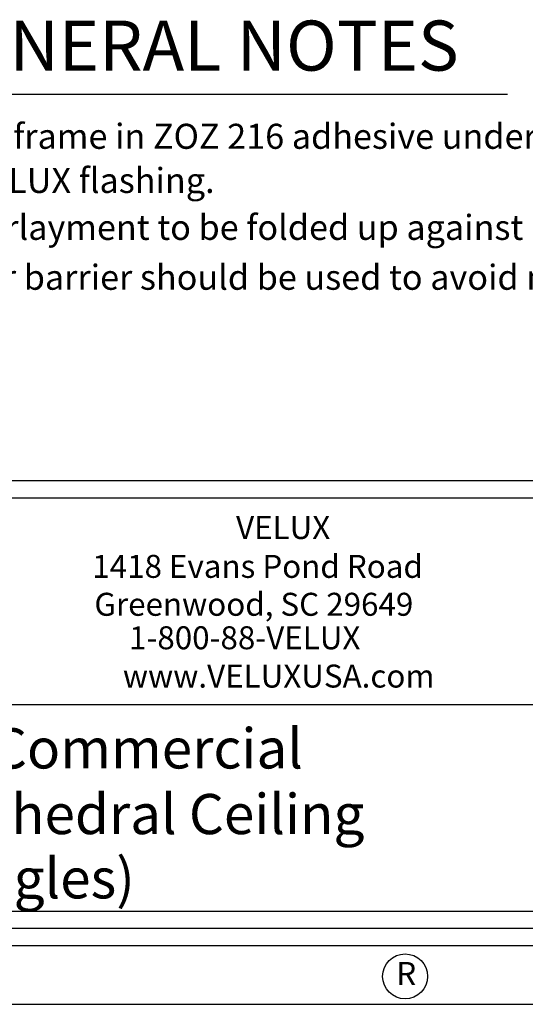
# Model space of a CAD drawing. Extents: x 0 to 158, y 0 to 102.
# Drawn here: x 120 to 135, y 0 to 29 of the extents above; entities that cross this region are included whole.
import ezdxf
from ezdxf.enums import TextEntityAlignment as Align

# ---------------------------------------------------------------- set-up
doc = ezdxf.new("R2010")
doc.units = 0
doc.header["$LTSCALE"] = 2
doc.header["$MEASUREMENT"] = 0
doc.layers.add('VELUX_Border', color=5, linetype='CONTINUOUS')
doc.layers.add('VELUX_Text', color=1, linetype='CONTINUOUS')
doc.styles.add('ROMANS', font='romans')
doc.styles.add('SIMPLEX', font='txt')

msp = doc.modelspace()

# ---------------------------------------------------------------- linework, layer by layer
at = {"layer": 'VELUX_Border', "color": 6}
for p, q in [((105.038, 15.685), (155.57, 15.685)), ((106.07, 8.981), (137.007, 8.981)), ((105.038, 2.278), (155.57, 2.278)), ((0, 0), (157.721, 0))]:
    msp.add_line(p, q, dxfattribs=at)
at = {"layer": 'VELUX_Border'}
for p, q in [((105.554, 15.169), (155.054, 15.169)), ((105.554, 2.794), (155.054, 2.794)), ((3.526, 1.763), (156.085, 1.763))]:
    msp.add_line(p, q, dxfattribs=at)
at = {"layer": 'VELUX_Text', "color": 5}
msp.add_line((115.479, 27.261), (134.199, 27.261), dxfattribs=at)
at = {"layer": 'VELUX_Text'}
msp.add_circle((131.135, 0.837), 0.673, dxfattribs=at)

# ---------------------------------------------------------------- texts
at = {"layer": 'VELUX_Text', "color": 5, "style": 'SIMPLEX'}
msp.add_text('GENERAL NOTES', height=1.5, dxfattribs=at).set_placement((124.709, 28.52), align=Align.MIDDLE)
at = {"layer": 'VELUX_Text', "style": 'ROMANS'}
for s, height, p in [('1. Wrap frame in ZOZ 216 adhesive underlayment provided', 0.75, (115.588, 25.623)), ('   with VELUX flashing.', 0.75, (115.04, 24.301)), ('2. Underlayment to be folded up against all sides of frame.', 0.75, (115.523, 22.895)), ('3. Vapor barrier should be used to avoid moisture.', 0.75, (115.595, 21.401)), ('VELUX', 0.6884, (126.075, 13.937)), ('1418 Evans Pond Road', 0.68841, (121.772, 12.773)), ('Greenwood, SC 29649', 0.68841, (121.834, 11.637)), ('1-800-88-VELUX', 0.68841, (122.872, 10.634)), ('www.VELUXUSA.com', 0.68841, (122.687, 9.487)), ('VSS-Residential/Commercial', 1.20312, (106.097, 7.063)), ('Roof Section (Cathedral Ceiling', 1.20312, (106.11, 5.097)), ('with Asphalt Shingles)', 1.20312, (106.085, 3.172))]:
    msp.add_text(s, height=height, dxfattribs=at).set_placement(p)
msp.add_text('R', height=0.695, dxfattribs=at).set_placement((131.167, 0.831), align=Align.MIDDLE)

doc.saveas('drawing.dxf')
